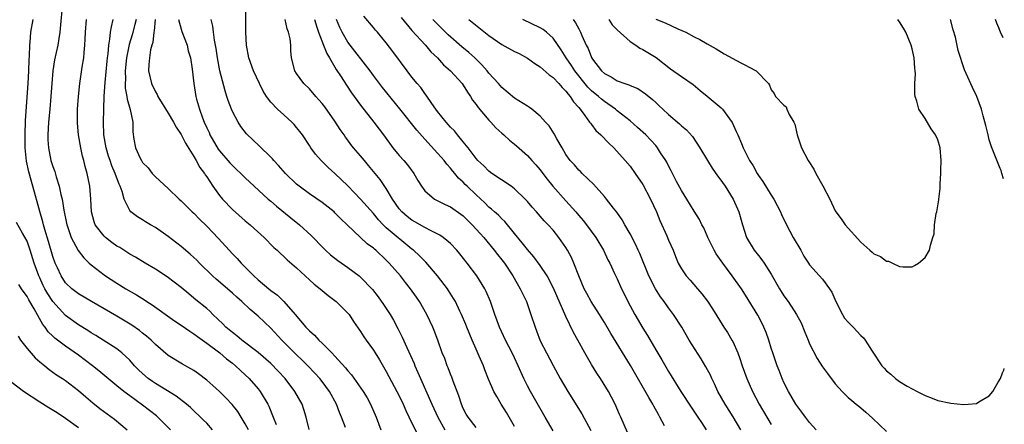
# Model space of a CAD drawing. Units: inches. Extents: x 2634000 to 2635210, y 1494000 to 1497000.
# Drawn here: x 2635052 to 2635205, y 1495212 to 1495275 of the extents above; entities that cross this region are included whole.
import ezdxf

# ---------------------------------------------------------------- set-up
doc = ezdxf.new("R2010")
doc.units = ezdxf.units.IN
doc.header["$MEASUREMENT"] = 0
doc.layers.add('LD26341494_2ft', color=200, linetype='Continuous')

msp = doc.modelspace()

# ---------------------------------------------------------------- linework, layer by layer
at = {"layer": 'LD26341494_2ft'}
for points, elevation in [([(2635058.47, 1495277), (2635058.19, 1495274.19), (2635058.09, 1495273), (2635057.96, 1495272.04), (2635057.78, 1495271), (2635057.28, 1495268.72), (2635057, 1495267), (2635056.83, 1495265), (2635056.71, 1495263), (2635056.56, 1495261), (2635056.36, 1495259), (2635056.23, 1495257), (2635056.25, 1495256.25), (2635056.32, 1495255), (2635056.42, 1495254.42), (2635056.72, 1495253), (2635057, 1495252.08), (2635057.3, 1495251.3), (2635057.53, 1495250.47), (2635058.01, 1495249), (2635058.27, 1495247.73), (2635058.45, 1495247), (2635058.73, 1495245.27), (2635059.18, 1495243), (2635059.3, 1495242.7), (2635059.87, 1495241), (2635060.96, 1495238.96), (2635061.83, 1495237.83), (2635062.69, 1495237), (2635063, 1495236.72), (2635065, 1495235.16), (2635065.23, 1495235), (2635067, 1495233.85), (2635068.38, 1495233), (2635070.05, 1495232.05), (2635071.28, 1495231.28), (2635071.69, 1495231), (2635072.49, 1495230.49), (2635075.99, 1495227.99), (2635077, 1495227.31), (2635078.37, 1495226.37), (2635079, 1495225.99), (2635079.56, 1495225.56), (2635081, 1495224.54), (2635083.05, 1495223), (2635084.09, 1495222.09), (2635085, 1495221.41), (2635085.5, 1495221), (2635086.25, 1495220.25), (2635087, 1495219.57), (2635087.6, 1495219), (2635089, 1495217.41), (2635089.34, 1495217), (2635090.53, 1495215), (2635090.69, 1495214.69), (2635091.34, 1495213), (2635091.84, 1495211.84)], 9892), ([(2635129, 1495211.5), (2635127.72, 1495213.72), (2635126.92, 1495215), (2635126.21, 1495216.21), (2635125.78, 1495217), (2635124.92, 1495218.92), (2635124.34, 1495220.34), (2635124.13, 1495221), (2635123.5, 1495222.5), (2635123, 1495223.58), (2635122.37, 1495225), (2635121.56, 1495227), (2635121.42, 1495227.42), (2635120.74, 1495229), (2635120.48, 1495229.52), (2635119.77, 1495231), (2635119.5, 1495231.5), (2635118.72, 1495232.72), (2635118.53, 1495233), (2635117, 1495235), (2635115.16, 1495237.16), (2635115, 1495237.29), (2635114.16, 1495238.16), (2635113.25, 1495239), (2635113, 1495239.2), (2635109, 1495242.52), (2635108.49, 1495243), (2635107.76, 1495243.76), (2635107, 1495244.72), (2635105, 1495247), (2635103, 1495249.05), (2635101, 1495250.97), (2635099.93, 1495251.93), (2635098.83, 1495253), (2635097.98, 1495253.98), (2635097.23, 1495255), (2635097, 1495255.37), (2635095.93, 1495257), (2635095.53, 1495257.53), (2635095, 1495258.18), (2635094.62, 1495258.62), (2635094.25, 1495259), (2635093, 1495260.12), (2635092.04, 1495261), (2635091, 1495262.11), (2635090.32, 1495263), (2635089.8, 1495263.8), (2635089.22, 1495265), (2635088.31, 1495267), (2635087.57, 1495269), (2635087.18, 1495271), (2635087.11, 1495273), (2635087.11, 1495277.11)], 9906), ([(2635087.49, 1495211), (2635087, 1495211.94), (2635086.38, 1495213), (2635085.85, 1495213.85), (2635084.96, 1495214.96), (2635084, 1495216), (2635083, 1495216.97), (2635081.94, 1495217.94), (2635081, 1495218.75), (2635079.72, 1495219.72), (2635079, 1495220.23), (2635078.53, 1495220.53), (2635077.22, 1495221.22), (2635075, 1495222.58), (2635073, 1495224.33), (2635072.35, 1495225), (2635071.63, 1495225.63), (2635071, 1495226.1), (2635070.5, 1495226.5), (2635069.32, 1495227.32), (2635067, 1495228.71), (2635065, 1495229.88), (2635063.03, 1495231), (2635061, 1495232.21), (2635059.99, 1495233), (2635059, 1495233.93), (2635058.3, 1495235), (2635057.73, 1495236.27), (2635057.38, 1495237), (2635057, 1495238.03), (2635056.35, 1495240.35), (2635055.75, 1495242.25), (2635055.55, 1495243), (2635055.46, 1495243.46), (2635054.96, 1495245.04), (2635053.88, 1495249), (2635053.25, 1495251.25), (2635052.9, 1495252.9), (2635052.7, 1495255), (2635052.69, 1495257), (2635052.77, 1495259.23), (2635053.17, 1495265), (2635053.26, 1495267), (2635053.3, 1495268.7), (2635053.36, 1495269.36), (2635053.41, 1495271), (2635053.48, 1495271.48), (2635053.6, 1495273), (2635053.94, 1495275)], 9890), ([(2635096.97, 1495211.03), (2635096.52, 1495213), (2635096.16, 1495214.16), (2635095.86, 1495215), (2635094.76, 1495217), (2635093.24, 1495219), (2635092.16, 1495220.16), (2635091, 1495221.32), (2635089, 1495223.08), (2635086.46, 1495225), (2635085.67, 1495225.67), (2635085, 1495226.16), (2635083.99, 1495227), (2635083.52, 1495227.52), (2635081.97, 1495229), (2635081.49, 1495229.49), (2635081, 1495229.92), (2635079.3, 1495231.3), (2635079, 1495231.56), (2635078.19, 1495232.19), (2635077, 1495233.18), (2635074.85, 1495234.85), (2635073, 1495236.05), (2635071.39, 1495237), (2635069.92, 1495237.92), (2635069, 1495238.42), (2635067.43, 1495239.43), (2635067, 1495239.66), (2635066.22, 1495240.22), (2635065.21, 1495241), (2635065, 1495241.19), (2635063.6, 1495243), (2635063.43, 1495243.43), (2635063.04, 1495245), (2635062.96, 1495247), (2635062.77, 1495249), (2635062.34, 1495251), (2635062.05, 1495252.05), (2635061.84, 1495253), (2635061.66, 1495253.66), (2635061.35, 1495255), (2635060.99, 1495257), (2635060.84, 1495258.84), (2635060.84, 1495259), (2635060.88, 1495261), (2635061, 1495263), (2635061.21, 1495265), (2635061.59, 1495267.59), (2635061.82, 1495269), (2635061.87, 1495269.87), (2635062, 1495271), (2635062.06, 1495271.94), (2635062.11, 1495273), (2635062.28, 1495275)], 9894), ([(2635102.62, 1495211.38), (2635102.02, 1495213), (2635101.7, 1495213.7), (2635101.24, 1495215), (2635100.15, 1495217), (2635099, 1495218.56), (2635098.66, 1495219), (2635097.86, 1495219.86), (2635096.78, 1495221), (2635095.88, 1495221.88), (2635095, 1495222.71), (2635092.73, 1495225), (2635091, 1495226.86), (2635089, 1495228.73), (2635088.7, 1495229), (2635087.76, 1495229.76), (2635086.48, 1495231), (2635085.68, 1495231.68), (2635085, 1495232.32), (2635084.24, 1495233), (2635082.49, 1495234.49), (2635081.92, 1495235), (2635079.86, 1495237), (2635079.44, 1495237.44), (2635079, 1495237.87), (2635078.4, 1495238.4), (2635077, 1495239.58), (2635075, 1495241.13), (2635073, 1495242.57), (2635072.22, 1495243), (2635071.45, 1495243.45), (2635071, 1495243.78), (2635070.21, 1495244.21), (2635069.18, 1495245), (2635069, 1495245.21), (2635068.12, 1495247), (2635067.84, 1495248.16), (2635067.51, 1495249), (2635067.33, 1495249.33), (2635066.8, 1495250.8), (2635066.75, 1495251), (2635066.19, 1495252.19), (2635065.93, 1495253), (2635065.68, 1495253.68), (2635065.3, 1495255), (2635064.97, 1495257), (2635064.9, 1495259), (2635064.95, 1495261), (2635065.02, 1495263.02), (2635065.16, 1495265.16), (2635065.48, 1495268.52), (2635065.54, 1495269), (2635065.64, 1495269.64), (2635065.74, 1495271), (2635065.92, 1495271.92), (2635066.02, 1495273), (2635066.14, 1495273.86), (2635066.4, 1495275)], 9896), ([(2635069.98, 1495275), (2635069.8, 1495274.2), (2635069.39, 1495272.61), (2635068.92, 1495271.08), (2635068.48, 1495269), (2635068.28, 1495267), (2635068.33, 1495265.67), (2635068.29, 1495265), (2635068.3, 1495264.3), (2635068.55, 1495263), (2635068.59, 1495262.59), (2635069.06, 1495260.94), (2635069.46, 1495259), (2635069.46, 1495257.46), (2635069.64, 1495256.36), (2635069.89, 1495255), (2635070.61, 1495253.39), (2635070.82, 1495253), (2635071, 1495252.72), (2635071.88, 1495251.88), (2635072.5, 1495251), (2635073, 1495250.46), (2635075, 1495248.65), (2635076.71, 1495247), (2635077, 1495246.74), (2635078.75, 1495245), (2635079, 1495244.78), (2635079.87, 1495243.87), (2635081, 1495242.76), (2635082.83, 1495240.83), (2635084.49, 1495239), (2635085, 1495238.46), (2635085.73, 1495237.73), (2635086.37, 1495237), (2635088.34, 1495235), (2635089, 1495234.4), (2635090.67, 1495233), (2635091, 1495232.73), (2635092.01, 1495232.01), (2635093.03, 1495231.03), (2635094.8, 1495229), (2635096.45, 1495227), (2635097, 1495226.43), (2635097.78, 1495225.78), (2635098.48, 1495225), (2635099, 1495224.53), (2635100.52, 1495223), (2635101, 1495222.49), (2635102.65, 1495220.65), (2635103, 1495220.2), (2635103.58, 1495219.58), (2635105.4, 1495217), (2635105.99, 1495215.99), (2635106.52, 1495215), (2635107.42, 1495213), (2635108.15, 1495211)], 9898), ([(2635072.96, 1495275), (2635072.79, 1495273.21), (2635072.74, 1495273), (2635072.6, 1495271.4), (2635072.47, 1495271), (2635072.26, 1495270.26), (2635072.08, 1495269), (2635071.98, 1495267.98), (2635071.95, 1495267), (2635072.4, 1495265), (2635073, 1495263.73), (2635073.28, 1495263.28), (2635073.4, 1495263), (2635075, 1495260.39), (2635075.81, 1495259), (2635076.22, 1495258.22), (2635077, 1495257.07), (2635077.7, 1495255.7), (2635079, 1495253.64), (2635079.38, 1495253), (2635079.94, 1495251.94), (2635080.64, 1495251), (2635080.77, 1495250.77), (2635081, 1495250.45), (2635081.95, 1495249), (2635083, 1495247.55), (2635083.45, 1495247), (2635085, 1495245.35), (2635087, 1495243.61), (2635087.76, 1495243), (2635088.42, 1495242.42), (2635089.96, 1495241), (2635091.46, 1495239.46), (2635091.98, 1495239), (2635092.5, 1495238.5), (2635093, 1495238.06), (2635093.54, 1495237.54), (2635095, 1495236.26), (2635097, 1495234.39), (2635097.74, 1495233.74), (2635098.69, 1495233), (2635099.94, 1495231.94), (2635101.2, 1495231), (2635103, 1495229.22), (2635103.19, 1495229), (2635103.9, 1495227.9), (2635105, 1495226.35), (2635105.51, 1495225.51), (2635105.86, 1495225), (2635107, 1495223.44), (2635107.26, 1495223), (2635107.94, 1495221.94), (2635109, 1495220.12), (2635110.64, 1495217), (2635111, 1495216.28), (2635111.61, 1495215), (2635112.03, 1495214.03), (2635113, 1495212.02), (2635114.01, 1495210.01)], 9900), ([(2635076.58, 1495275), (2635077, 1495273.48), (2635077.12, 1495273.12), (2635077.95, 1495271), (2635078.13, 1495270.13), (2635078.48, 1495269), (2635078.73, 1495267.27), (2635078.97, 1495265), (2635079.32, 1495263), (2635079.43, 1495262.57), (2635079.89, 1495261), (2635080.36, 1495259.64), (2635080.6, 1495259), (2635081, 1495258.11), (2635081.36, 1495257.36), (2635081.51, 1495257), (2635082.8, 1495254.8), (2635083, 1495254.54), (2635084.62, 1495252.62), (2635085, 1495252.21), (2635085.63, 1495251.63), (2635086.3, 1495251), (2635087, 1495250.28), (2635088.38, 1495249), (2635090.59, 1495247), (2635091, 1495246.66), (2635091.88, 1495245.88), (2635094.09, 1495244.09), (2635095.46, 1495243), (2635097.31, 1495241.31), (2635099.27, 1495239.27), (2635099.54, 1495239), (2635100.3, 1495238.3), (2635101.43, 1495237.43), (2635103, 1495236.33), (2635104.78, 1495235), (2635105, 1495234.81), (2635106.87, 1495232.87), (2635107.75, 1495231.75), (2635108.57, 1495230.57), (2635109.61, 1495229), (2635110.12, 1495228.12), (2635110.82, 1495226.82), (2635111.47, 1495225.47), (2635112.18, 1495223.82), (2635113.32, 1495221.32), (2635113.45, 1495221), (2635113.94, 1495219.94), (2635114.34, 1495219), (2635116.1, 1495215), (2635117.04, 1495213), (2635118.11, 1495211)], 9902), ([(2635123, 1495211.35), (2635121.74, 1495213), (2635121.46, 1495213.46), (2635121, 1495214.33), (2635120.7, 1495215), (2635120.29, 1495216.29), (2635119.42, 1495218.58), (2635119.21, 1495219.21), (2635119, 1495219.7), (2635118.65, 1495220.65), (2635118.48, 1495221), (2635118.1, 1495222.1), (2635117.73, 1495223), (2635117.04, 1495225), (2635116.48, 1495226.48), (2635116.26, 1495227), (2635115.33, 1495229), (2635114.19, 1495231), (2635113.69, 1495231.69), (2635112.78, 1495233), (2635111.98, 1495233.98), (2635111.21, 1495235), (2635109.47, 1495237), (2635109, 1495237.48), (2635107.39, 1495239), (2635107.17, 1495239.17), (2635107, 1495239.33), (2635106.03, 1495240.03), (2635104.97, 1495241), (2635102.88, 1495243), (2635101.9, 1495243.9), (2635101, 1495244.86), (2635100.85, 1495245), (2635099, 1495246.46), (2635097, 1495247.83), (2635095.39, 1495249), (2635095, 1495249.33), (2635093.27, 1495251), (2635092.21, 1495252.21), (2635091.44, 1495253), (2635091.25, 1495253.25), (2635091, 1495253.52), (2635089.24, 1495255.24), (2635087.18, 1495257.18), (2635086.32, 1495258.32), (2635085.89, 1495259), (2635085, 1495260.66), (2635084.86, 1495261), (2635084.35, 1495262.35), (2635084.15, 1495263), (2635083.86, 1495263.86), (2635083.06, 1495267), (2635082.69, 1495269), (2635082.49, 1495270.49), (2635082.39, 1495271), (2635082.2, 1495271.8), (2635082.04, 1495273), (2635081.95, 1495273.95), (2635081.67, 1495275)], 9904), ([(2635135, 1495210.82), (2635133.78, 1495213), (2635131.47, 1495217), (2635131, 1495217.87), (2635130.43, 1495219), (2635129.56, 1495221), (2635129, 1495222.22), (2635128.62, 1495223), (2635127.58, 1495225), (2635126.65, 1495227), (2635125.92, 1495229), (2635125.25, 1495231), (2635124.59, 1495232.59), (2635124.38, 1495233), (2635123.13, 1495235), (2635121.6, 1495237), (2635120.45, 1495238.45), (2635119.99, 1495239), (2635119, 1495240.06), (2635117.86, 1495241), (2635117.36, 1495241.36), (2635115.97, 1495242.03), (2635115, 1495242.56), (2635113.46, 1495243.46), (2635113, 1495243.71), (2635112.27, 1495244.27), (2635111.4, 1495245), (2635111, 1495245.47), (2635109.95, 1495247), (2635109, 1495248.64), (2635108.04, 1495250.04), (2635106.24, 1495252.24), (2635105.59, 1495253), (2635105, 1495253.72), (2635103.88, 1495255), (2635103.49, 1495255.49), (2635103, 1495256.17), (2635102.64, 1495256.64), (2635102.41, 1495257), (2635101.83, 1495257.83), (2635101, 1495259.16), (2635099.39, 1495261.39), (2635099, 1495261.89), (2635098.49, 1495262.49), (2635098, 1495263), (2635097, 1495264.17), (2635096.13, 1495265), (2635095, 1495266.6), (2635094.75, 1495267), (2635094.24, 1495269), (2635094.12, 1495270.12), (2635094.09, 1495271), (2635093.99, 1495272.01), (2635093.77, 1495273), (2635093.55, 1495273.55), (2635093.22, 1495275)], 9908), ([(2635097.78, 1495275), (2635098.17, 1495273.83), (2635098.43, 1495273), (2635099.22, 1495271), (2635099.71, 1495269.71), (2635100.15, 1495269), (2635101.19, 1495267.19), (2635101.96, 1495266.04), (2635102.77, 1495264.77), (2635103.58, 1495263.58), (2635105, 1495261.64), (2635107.06, 1495259), (2635107.88, 1495257.88), (2635108.55, 1495257), (2635110.02, 1495255), (2635111, 1495253.81), (2635111.72, 1495253), (2635112.31, 1495252.31), (2635113.28, 1495251), (2635113.9, 1495249.9), (2635114.46, 1495249), (2635115, 1495248.28), (2635116.53, 1495247), (2635118.16, 1495246.16), (2635119, 1495245.79), (2635120.64, 1495244.64), (2635121, 1495244.36), (2635122.37, 1495243), (2635123.61, 1495241.61), (2635124.18, 1495241), (2635125.84, 1495239), (2635126.34, 1495238.34), (2635127, 1495237.53), (2635127.4, 1495237), (2635128.75, 1495235), (2635129.89, 1495233), (2635130.24, 1495232.24), (2635130.84, 1495231), (2635131.55, 1495229), (2635132.19, 1495227), (2635132.42, 1495226.42), (2635133, 1495224.9), (2635133.97, 1495223), (2635135, 1495221.04), (2635136.12, 1495219), (2635137.29, 1495217), (2635139.49, 1495213.49), (2635140.89, 1495210.89)], 9910), ([(2635146.6, 1495210.6), (2635145.57, 1495213), (2635145.38, 1495213.38), (2635144.67, 1495215), (2635144.11, 1495216.11), (2635143.62, 1495217), (2635142.4, 1495219), (2635141.84, 1495219.84), (2635141, 1495221.19), (2635139.95, 1495223), (2635138.87, 1495225), (2635138.2, 1495226.2), (2635137, 1495228.7), (2635135.09, 1495233.09), (2635134.06, 1495235), (2635133, 1495236.61), (2635131.99, 1495237.99), (2635131, 1495239.11), (2635130.18, 1495240.18), (2635129, 1495241.64), (2635127.47, 1495243.47), (2635127, 1495243.9), (2635126.47, 1495244.47), (2635125.85, 1495245), (2635125.42, 1495245.42), (2635125, 1495245.74), (2635124.38, 1495246.38), (2635123, 1495247.65), (2635121.59, 1495249), (2635121.29, 1495249.29), (2635121, 1495249.62), (2635120.26, 1495250.26), (2635119.66, 1495251), (2635119.35, 1495251.35), (2635119, 1495251.82), (2635118.43, 1495252.43), (2635118.01, 1495253), (2635117.53, 1495253.53), (2635117, 1495254.15), (2635115, 1495256.35), (2635113.75, 1495257.75), (2635111.09, 1495261.09), (2635108.42, 1495264.42), (2635107, 1495266.29), (2635106.48, 1495267), (2635103, 1495271.49), (2635102.11, 1495273), (2635101.75, 1495273.75), (2635101.24, 1495275)], 9912), ([(2635152.39, 1495211.61), (2635151.65, 1495213), (2635151.41, 1495213.41), (2635150.69, 1495214.69), (2635150.54, 1495215), (2635149.95, 1495216.05), (2635147.05, 1495221.05), (2635144, 1495226), (2635143, 1495227.74), (2635142.25, 1495229), (2635140.96, 1495231), (2635140.26, 1495232.26), (2635139.87, 1495233), (2635139, 1495235), (2635138.25, 1495237), (2635137.87, 1495237.87), (2635137.26, 1495239), (2635137, 1495239.42), (2635135.89, 1495241), (2635135, 1495242.13), (2635134.21, 1495243), (2635133.6, 1495243.6), (2635132.4, 1495245), (2635131.73, 1495245.73), (2635131, 1495246.62), (2635130.66, 1495247), (2635129, 1495248.58), (2635128.44, 1495249), (2635125.45, 1495251), (2635125, 1495251.32), (2635124.18, 1495252.18), (2635123.27, 1495253), (2635123, 1495253.31), (2635121.74, 1495255), (2635121, 1495255.94), (2635120.1, 1495257), (2635119.62, 1495257.62), (2635119, 1495258.22), (2635118.64, 1495258.64), (2635118.31, 1495259), (2635117, 1495260.65), (2635116.74, 1495261), (2635116.11, 1495261.89), (2635115.22, 1495263.22), (2635115, 1495263.48), (2635114.37, 1495264.37), (2635113.83, 1495265), (2635113, 1495266.03), (2635112.24, 1495267), (2635110.02, 1495270.02), (2635109, 1495271.37), (2635107.63, 1495273), (2635107.33, 1495273.33), (2635107, 1495273.74), (2635105.5, 1495275.5)], 9914), ([(2635111.3, 1495275.3), (2635113, 1495273.29), (2635115.11, 1495271), (2635115.95, 1495269.95), (2635116.97, 1495269), (2635117.93, 1495267.93), (2635119.03, 1495267), (2635120.83, 1495265), (2635121, 1495264.77), (2635121.65, 1495263.65), (2635122.11, 1495263), (2635122.44, 1495262.44), (2635123, 1495261.76), (2635123.3, 1495261.3), (2635125, 1495259.28), (2635125.27, 1495259), (2635126.08, 1495258.08), (2635127, 1495257.27), (2635127.33, 1495257), (2635128.2, 1495256.2), (2635129, 1495255.58), (2635129.32, 1495255.32), (2635131, 1495253.81), (2635131.71, 1495253), (2635132.33, 1495252.33), (2635133, 1495251.54), (2635133.38, 1495251), (2635134.09, 1495250.09), (2635134.98, 1495249), (2635137, 1495246.7), (2635138.53, 1495245), (2635139, 1495244.43), (2635139.67, 1495243.67), (2635140.2, 1495243), (2635141.64, 1495241), (2635142.84, 1495239), (2635143.54, 1495237.54), (2635143.83, 1495237), (2635144.6, 1495235.4), (2635145, 1495234.55), (2635145.68, 1495233), (2635146.12, 1495232.12), (2635146.65, 1495231), (2635147.73, 1495229), (2635149, 1495226.85), (2635149.72, 1495225.72), (2635151, 1495223.5), (2635151.94, 1495221.94), (2635153, 1495220.12), (2635154.9, 1495217), (2635156.53, 1495214.53), (2635157.59, 1495213), (2635158.13, 1495212.13), (2635158.87, 1495211)], 9916), ([(2635164.27, 1495211), (2635163.05, 1495213.05), (2635161.83, 1495215), (2635160.71, 1495217), (2635160.17, 1495218.17), (2635159.74, 1495219), (2635159.52, 1495219.52), (2635158.83, 1495220.83), (2635158.09, 1495222.09), (2635156.23, 1495225), (2635155.05, 1495227), (2635153.78, 1495229), (2635153, 1495230.05), (2635152.34, 1495231), (2635151.76, 1495231.76), (2635150.99, 1495232.99), (2635149.95, 1495235), (2635148.5, 1495238.5), (2635148.26, 1495239), (2635147.88, 1495239.88), (2635147, 1495241.56), (2635146.16, 1495243), (2635145.75, 1495243.75), (2635144.93, 1495244.93), (2635144.41, 1495245.59), (2635143.35, 1495247), (2635143, 1495247.41), (2635141.31, 1495249.31), (2635139.54, 1495251), (2635139.28, 1495251.28), (2635139, 1495251.52), (2635138.32, 1495252.32), (2635137.68, 1495253), (2635137, 1495253.97), (2635136.42, 1495255), (2635135.61, 1495256.39), (2635135.18, 1495257.18), (2635134.39, 1495258.39), (2635133.82, 1495259), (2635133, 1495259.94), (2635131.69, 1495261), (2635131.3, 1495261.3), (2635131, 1495261.47), (2635129, 1495262.73), (2635127, 1495264.4), (2635126.5, 1495265), (2635125, 1495266.61), (2635124.7, 1495267), (2635123.91, 1495267.91), (2635122.79, 1495269), (2635121.86, 1495269.86), (2635120.76, 1495270.76), (2635118.62, 1495272.62), (2635116.26, 1495275)], 9918), ([(2635121.86, 1495275), (2635125, 1495272.49), (2635127, 1495271.09), (2635129, 1495270.03), (2635129.69, 1495269.69), (2635131, 1495268.98), (2635132.13, 1495268.13), (2635133, 1495267.6), (2635134.37, 1495266.37), (2635135, 1495265.97), (2635135.91, 1495265), (2635136.39, 1495264.39), (2635137, 1495263.84), (2635137.34, 1495263.34), (2635137.68, 1495263), (2635138.16, 1495262.16), (2635139, 1495261.27), (2635139.23, 1495261), (2635139.96, 1495260.04), (2635140.7, 1495259), (2635140.81, 1495258.81), (2635141, 1495258.6), (2635141.69, 1495257.69), (2635142.45, 1495257), (2635143.69, 1495255.69), (2635144.46, 1495255), (2635146.26, 1495253), (2635147, 1495252.12), (2635147.82, 1495251), (2635149, 1495249.26), (2635150.19, 1495247), (2635151.12, 1495245), (2635151.66, 1495243.66), (2635152.73, 1495241.27), (2635153, 1495240.6), (2635153.7, 1495239), (2635154.06, 1495238.06), (2635154.5, 1495237), (2635155, 1495236.09), (2635155.75, 1495235), (2635156.36, 1495234.36), (2635157.5, 1495233), (2635158.21, 1495232.21), (2635159.07, 1495231.07), (2635159.87, 1495229.87), (2635161.64, 1495227), (2635162.18, 1495226.18), (2635162.88, 1495225), (2635163, 1495224.77), (2635163.79, 1495223), (2635164.13, 1495222.13), (2635164.5, 1495221), (2635165.21, 1495219), (2635166.07, 1495217), (2635167.14, 1495215), (2635169, 1495211.84)], 9920), ([(2635176.01, 1495211), (2635175, 1495212.16), (2635174.34, 1495213), (2635173.78, 1495213.78), (2635173, 1495214.77), (2635172.84, 1495215), (2635171.68, 1495217), (2635171, 1495218.38), (2635170.72, 1495219), (2635170.26, 1495220.26), (2635169.95, 1495221), (2635169.25, 1495223), (2635169, 1495223.75), (2635168.62, 1495225), (2635168.2, 1495226.2), (2635167.88, 1495227), (2635167.59, 1495227.59), (2635166.9, 1495228.9), (2635165, 1495231.99), (2635164.35, 1495233), (2635162.93, 1495235), (2635161.45, 1495237), (2635160.45, 1495238.45), (2635160.11, 1495239), (2635159.12, 1495241), (2635158.49, 1495242.49), (2635158.21, 1495243), (2635157.82, 1495243.82), (2635157, 1495245.1), (2635155.85, 1495247), (2635155, 1495248.34), (2635154.26, 1495249.74), (2635153.41, 1495251.41), (2635153, 1495252.17), (2635152.73, 1495252.73), (2635152.58, 1495253), (2635151.77, 1495254.23), (2635151.29, 1495255), (2635151, 1495255.33), (2635149.44, 1495257), (2635148.18, 1495258.18), (2635147, 1495259.19), (2635145, 1495260.77), (2635144.74, 1495261), (2635143, 1495262.2), (2635142.56, 1495262.56), (2635142.1, 1495263), (2635141, 1495263.9), (2635140.44, 1495264.44), (2635138.39, 1495267), (2635137.85, 1495267.85), (2635137.06, 1495269), (2635136.27, 1495270.27), (2635135, 1495272.08), (2635133.96, 1495273), (2635133.43, 1495273.43), (2635133, 1495273.72), (2635130.28, 1495275)], 9922), ([(2635138.12, 1495275), (2635138.5, 1495274.5), (2635139, 1495273.53), (2635139.3, 1495273), (2635139.5, 1495272.5), (2635140.15, 1495271), (2635140.46, 1495270.46), (2635141, 1495269.08), (2635141.16, 1495268.84), (2635142.56, 1495267), (2635143, 1495266.58), (2635144.04, 1495266.04), (2635145, 1495265.44), (2635146.21, 1495265), (2635146.82, 1495264.82), (2635147, 1495264.73), (2635148.22, 1495264.22), (2635149.43, 1495263.43), (2635150.52, 1495262.52), (2635151, 1495262.05), (2635151.56, 1495261.56), (2635152.11, 1495261), (2635153, 1495260.18), (2635154.72, 1495258.72), (2635155, 1495258.44), (2635155.78, 1495257.78), (2635156.73, 1495256.73), (2635157.88, 1495255), (2635159.07, 1495253), (2635159.81, 1495251.81), (2635160.63, 1495250.63), (2635161, 1495250.16), (2635161.81, 1495249), (2635163.1, 1495247), (2635163.97, 1495245), (2635164.52, 1495243), (2635165.14, 1495241), (2635166.35, 1495239), (2635167, 1495238.17), (2635167.54, 1495237.54), (2635167.89, 1495237), (2635169, 1495235.3), (2635170.31, 1495233), (2635170.57, 1495232.57), (2635171, 1495231.91), (2635171.67, 1495231), (2635172.97, 1495229), (2635173.67, 1495227.67), (2635174.25, 1495226.25), (2635174.75, 1495225), (2635175, 1495224.41), (2635176.15, 1495222.15), (2635177, 1495220.83), (2635177.78, 1495219.78), (2635179, 1495218.19), (2635180.07, 1495217), (2635181, 1495216.05), (2635181.55, 1495215.55), (2635182.23, 1495215), (2635182.67, 1495214.67), (2635183, 1495214.41), (2635183.76, 1495213.76), (2635184.81, 1495212.81), (2635187, 1495210.74)], 9924), ([(2635143.7, 1495275), (2635144.19, 1495274.19), (2635145, 1495273.37), (2635147, 1495271.56), (2635147.92, 1495271), (2635148.55, 1495270.55), (2635149, 1495270.33), (2635151.08, 1495269.08), (2635153.33, 1495267.33), (2635155, 1495266.12), (2635156.85, 1495264.85), (2635157.95, 1495263.95), (2635159.02, 1495263.02), (2635161.21, 1495261.21), (2635161.4, 1495261), (2635162.91, 1495258.91), (2635163.54, 1495257.54), (2635163.8, 1495257), (2635164.36, 1495255.64), (2635164.65, 1495255), (2635165.63, 1495253), (2635166.18, 1495252.18), (2635166.8, 1495251), (2635167, 1495250.69), (2635167.71, 1495249.71), (2635169, 1495247.62), (2635169.41, 1495247), (2635170.44, 1495245), (2635170.6, 1495244.6), (2635171.37, 1495243), (2635172.45, 1495241), (2635173.62, 1495239), (2635174.11, 1495238.11), (2635174.8, 1495237), (2635175, 1495236.72), (2635177, 1495234.48), (2635178.1, 1495233), (2635178.45, 1495232.45), (2635179.08, 1495231), (2635180.12, 1495229), (2635180.44, 1495228.44), (2635181, 1495227.79), (2635181.78, 1495227), (2635183, 1495225.71), (2635183.37, 1495225.37), (2635183.65, 1495225), (2635184.75, 1495223.25), (2635186.26, 1495221), (2635186.6, 1495220.6), (2635187, 1495220.19), (2635187.67, 1495219.67), (2635188.4, 1495219), (2635189, 1495218.53), (2635190.2, 1495217.8), (2635191, 1495217.37), (2635191.78, 1495217), (2635193, 1495216.35), (2635194.08, 1495215.92), (2635195, 1495215.59), (2635197, 1495215.16), (2635199, 1495214.95), (2635199.69, 1495215), (2635201, 1495215.13), (2635201.35, 1495215.35), (2635203, 1495216.3), (2635203.58, 1495217), (2635203.74, 1495217.32), (2635204.39, 1495218.42), (2635204.77, 1495219), (2635205.08, 1495219.9), (2635205.26, 1495220.28), (2635205.35, 1495220.54)], 9926), ([(2635151, 1495275.05), (2635152.47, 1495274.47), (2635154.47, 1495273.52), (2635155.71, 1495273), (2635157, 1495272.32), (2635157.9, 1495271.9), (2635159, 1495271.22), (2635160.41, 1495270.41), (2635161.65, 1495269.65), (2635164.25, 1495268.25), (2635165, 1495267.86), (2635165.59, 1495267.59), (2635166.68, 1495267), (2635168.59, 1495265), (2635168.74, 1495264.74), (2635169, 1495264.02), (2635169.48, 1495263.48), (2635169.67, 1495263), (2635171, 1495261.62), (2635171.36, 1495261.36), (2635171.46, 1495261), (2635171.8, 1495260.2), (2635172.54, 1495259), (2635172.68, 1495258.68), (2635173.07, 1495257), (2635173.71, 1495255), (2635174.75, 1495253), (2635175.64, 1495251.64), (2635175.97, 1495251), (2635177.05, 1495249.05), (2635178.13, 1495247), (2635179, 1495245.14), (2635179.09, 1495245), (2635179.93, 1495243.93), (2635180.56, 1495243), (2635183, 1495240.25), (2635184.38, 1495239), (2635184.73, 1495238.73), (2635185, 1495238.47), (2635186.05, 1495238.05), (2635187, 1495237.33), (2635187.31, 1495237.31), (2635187.93, 1495237), (2635189, 1495236.5), (2635189.58, 1495236.42), (2635191, 1495236.43), (2635191.37, 1495236.63), (2635191.98, 1495237), (2635193, 1495237.87), (2635193.66, 1495239), (2635193.82, 1495239.82), (2635194.2, 1495241), (2635194.41, 1495241.59), (2635194.48, 1495243), (2635194.72, 1495244.72), (2635194.81, 1495245), (2635195.13, 1495246.87), (2635195.14, 1495247), (2635195.36, 1495248.64), (2635195.37, 1495249), (2635195.37, 1495249.37), (2635195.46, 1495251), (2635195.45, 1495251.45), (2635195.51, 1495253), (2635195.37, 1495255), (2635195, 1495256.21), (2635194.64, 1495257), (2635193.94, 1495257.94), (2635193, 1495259.56), (2635192.03, 1495261), (2635191.72, 1495262.28), (2635191.45, 1495263), (2635191.38, 1495263.38), (2635191.41, 1495265), (2635191.49, 1495266.51), (2635191.47, 1495267), (2635191.42, 1495267.42), (2635191.31, 1495269), (2635191, 1495270.43), (2635190.83, 1495271), (2635189.98, 1495273), (2635189.63, 1495273.63), (2635189, 1495274.64), (2635188.84, 1495274.84), (2635188.75, 1495275)], 9928), ([(2635205.23, 1495250.13), (2635204.98, 1495251), (2635204.85, 1495251.43), (2635204.72, 1495251.78), (2635203.36, 1495255.16), (2635203, 1495256.25), (2635202.81, 1495257), (2635202.48, 1495258.48), (2635202.03, 1495259.97), (2635201.78, 1495261), (2635201.06, 1495263), (2635200.38, 1495264.38), (2635199.42, 1495266.58), (2635199.14, 1495267.14), (2635198.15, 1495270.15), (2635197.73, 1495272.27), (2635197.39, 1495273.39), (2635196.96, 1495275)], 9926), ([(2635205.15, 1495272.12), (2635204.74, 1495273), (2635204.5, 1495273.71), (2635204.18, 1495274.45), (2635203.98, 1495275)], 9924), ([(2635081.92, 1495211), (2635081, 1495212.02), (2635080.52, 1495212.52), (2635080.02, 1495213), (2635079, 1495213.95), (2635078.47, 1495214.47), (2635077.86, 1495215), (2635076.25, 1495216.25), (2635073, 1495218.21), (2635072.53, 1495218.53), (2635071.89, 1495219), (2635071, 1495219.77), (2635070.37, 1495220.37), (2635069.75, 1495221), (2635069, 1495221.84), (2635067.77, 1495223), (2635067, 1495223.62), (2635064.88, 1495225), (2635063.72, 1495225.72), (2635063, 1495226.13), (2635062.48, 1495226.48), (2635061, 1495227.4), (2635059, 1495228.85), (2635057.01, 1495231), (2635056.21, 1495232.21), (2635055.77, 1495233), (2635055.51, 1495233.51), (2635055, 1495234.69), (2635054.85, 1495235), (2635054.11, 1495237), (2635053.48, 1495239), (2635053, 1495240.41), (2635052.3, 1495241.7), (2635051.36, 1495243.36)], 9888), ([(2635075.33, 1495211), (2635073.37, 1495213), (2635073.18, 1495213.18), (2635071, 1495214.87), (2635069, 1495216.3), (2635068.07, 1495217), (2635067, 1495217.88), (2635066.37, 1495218.37), (2635064.19, 1495220.2), (2635063.18, 1495221), (2635061, 1495222.64), (2635059, 1495224.06), (2635057.3, 1495225.3), (2635057, 1495225.61), (2635056.28, 1495226.28), (2635055.81, 1495227), (2635055.43, 1495227.43), (2635054.11, 1495229.89), (2635053.29, 1495231.29), (2635053, 1495231.81), (2635052.14, 1495233), (2635051.69, 1495233.69)], 9886), ([(2635051.61, 1495225.61), (2635051.97, 1495225), (2635053, 1495223.67), (2635054.23, 1495222.23), (2635055, 1495221.59), (2635055.76, 1495221), (2635056.42, 1495220.42), (2635057, 1495220.01), (2635057.58, 1495219.58), (2635058.5, 1495219), (2635059, 1495218.67), (2635061, 1495217.15), (2635062.14, 1495216.14), (2635063.23, 1495215.23), (2635064.34, 1495214.34), (2635066.64, 1495212.64), (2635068.6, 1495211)], 9884), ([(2635061, 1495211.31), (2635059, 1495212.78), (2635057.66, 1495213.66), (2635056.41, 1495214.41), (2635055, 1495215.31), (2635052.44, 1495217), (2635049.77, 1495219)], 9882)]:
    msp.add_lwpolyline(points, dxfattribs=dict(at, elevation=elevation))

doc.saveas('drawing.dxf')
